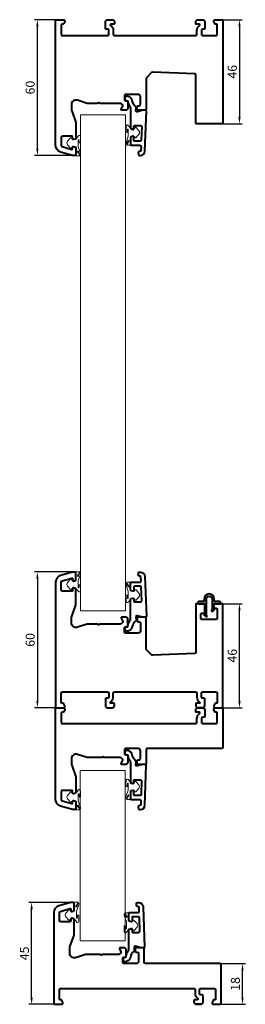
# Model space of a CAD drawing. Units: millimetres. Extents: x -1074 to 5330, y 8750 to 10757.
# Drawn here: x 21 to 121, y 9320 to 9755 of the extents above; entities that cross this region are included whole.
import ezdxf

# ---------------------------------------------------------------- set-up
doc = ezdxf.new("R2010")
doc.units = ezdxf.units.MM
for name, color, linetype, lineweight in [('BURLETE', 251, 'Continuous', 18), ('COTAS', 4, 'Continuous', 25), ('SUPLEMENTOS', 141, 'Continuous', 9)]:
    doc.layers.add(name, color=color, linetype=linetype, lineweight=lineweight)
doc.layers.add('Perfil PVC', color=7, linetype='Continuous', lineweight=40, true_color=0x22346e)
doc.styles.get("Standard").update_dxf_attribs({"font": 'arial.ttf'})
doc.dimstyles.new('ISO-25', dxfattribs={"dimtxt": 2.5, "dimasz": 2.5, "dimexe": 1.25, "dimexo": 0.625, "dimtad": 1, "dimtxsty": 'Standard', "dimcen": 2.5, "dimadec": 0, "dimazin": 0, "dimtfac": 1, "dimtmove": 0, "dimatfit": 3, "dimfxl": 1, "dimarcsym": 0})

# ---------------------------------------------------------------- blocks, each defined once
blk = doc.blocks.new('gasket02comp_')
at = {"layer": 'BURLETE'}
blk.add_lwpolyline([(2.3, 2.37), (1.32, -0.45, 0.08417), (1.3, -0.55), (1.3, -3.44, 0.942893), (1.6, -3.45), (1.63, -3.2), (1.7, -2.37, -0.957292), (2.3, -2.4), (2.3, -3.27), (2.25, -4.9, -0.688989), (1.37, -5.21), (0.34, -3.98, 0.221695), (-0.04, -3.8), (-1.35, -3.8, 0.339454), (-1.54, -3.95), (-1.6, -4.18, -0.598286), (-2.12, -4.3), (-3.4, -2.84, -0.378208), (-3.4, -1.26), (-2.12, 0.2, -0.598286), (-1.6, 0.08), (-1.54, -0.15, 0.339454), (-1.35, -0.3), (0, -0.3, 0.414214), (0.3, 0), (0.3, 3.45, -0.414214), (0.4, 3.55), (1.8, 3.55, -0.606815), (1.96, 3.24), (1.02, 1.88, 0.985835), (1.38, 1.59), (1.75, 2.39), (1.8, 2.96, -0.957292), (2.3, 2.93), (2.3, 2.37)], format="xyb", dxfattribs=at)
blk = doc.blocks.new('*D68')
at = {"layer": 'COTAS', "color": 0, "lineweight": -2, "transparency": 16777216}
for p, q in [((44.16, 9511.13), (27.45, 9511.13)), ((28.7, 9508.13), (28.7, 9454.13)), ((38.06, 9451.13), (27.45, 9451.13))]:
    blk.add_line(p, q, dxfattribs=at)
at = {"layer": 'COTAS', "color": 0, "transparency": 16777216}
for points in [[(28.2, 9508.13), (29.2, 9508.13), (28.7, 9511.13)], [(28.2, 9454.13), (29.2, 9454.13), (28.7, 9451.13)]]:
    blk.add_solid(points, dxfattribs=at)
at = {"layer": 'Defpoints', "color": 0, "transparency": 16777216}
for p in [(44.78, 9511.13), (28.7, 9451.13), (38.69, 9451.13)]:
    blk.add_point(p, dxfattribs=at)
at = {"layer": 'COTAS', "color": 0, "transparency": 16777216, "insert": (26.03, 9481.13), "char_height": 4, "attachment_point": 5, "rotation": 90}
blk.add_mtext('60', dxfattribs=at)
blk = doc.blocks.new('*D69')
at = {"layer": 'COTAS', "color": 0, "lineweight": -2, "transparency": 16777216}
for p, q in [((109.51, 9497.13), (119.39, 9497.13)), ((118.14, 9454.13), (118.14, 9494.13)), ((109.51, 9451.13), (119.39, 9451.13))]:
    blk.add_line(p, q, dxfattribs=at)
at = {"layer": 'COTAS', "color": 0, "transparency": 16777216}
for points in [[(117.64, 9494.13), (118.64, 9494.13), (118.14, 9497.13)], [(117.64, 9454.13), (118.64, 9454.13), (118.14, 9451.13)]]:
    blk.add_solid(points, dxfattribs=at)
at = {"layer": 'Defpoints', "color": 0, "transparency": 16777216}
for p in [(108.89, 9497.13), (118.14, 9497.13), (108.89, 9451.13)]:
    blk.add_point(p, dxfattribs=at)
at = {"layer": 'COTAS', "color": 0, "transparency": 16777216, "insert": (115.47, 9474.13), "char_height": 4, "attachment_point": 5, "rotation": 90}
blk.add_mtext('46', dxfattribs=at)
blk = doc.blocks.new('*D70')
at = {"layer": 'COTAS', "color": 0, "lineweight": -2, "transparency": 16777216}
for p, q in [((38.06, 9755.16), (27.45, 9755.16)), ((28.7, 9698.16), (28.7, 9752.16)), ((44.16, 9695.16), (27.45, 9695.16))]:
    blk.add_line(p, q, dxfattribs=at)
at = {"layer": 'COTAS', "color": 0, "transparency": 16777216}
for points in [[(28.2, 9752.16), (29.2, 9752.16), (28.7, 9755.16)], [(28.2, 9698.16), (29.2, 9698.16), (28.7, 9695.16)]]:
    blk.add_solid(points, dxfattribs=at)
at = {"layer": 'Defpoints', "color": 0, "transparency": 16777216}
for p in [(28.7, 9755.16), (38.69, 9755.16), (44.78, 9695.16)]:
    blk.add_point(p, dxfattribs=at)
at = {"layer": 'COTAS', "color": 0, "transparency": 16777216, "insert": (26.03, 9725.16), "char_height": 4, "attachment_point": 5, "rotation": 90}
blk.add_mtext('60', dxfattribs=at)
blk = doc.blocks.new('*D71')
at = {"layer": 'COTAS', "color": 0, "lineweight": -2, "transparency": 16777216}
for p, q in [((109.51, 9755.16), (119.39, 9755.16)), ((118.14, 9752.16), (118.14, 9712.16)), ((109.51, 9709.16), (119.39, 9709.16))]:
    blk.add_line(p, q, dxfattribs=at)
at = {"layer": 'COTAS', "color": 0, "transparency": 16777216}
for points in [[(117.64, 9752.16), (118.64, 9752.16), (118.14, 9755.16)], [(117.64, 9712.16), (118.64, 9712.16), (118.14, 9709.16)]]:
    blk.add_solid(points, dxfattribs=at)
at = {"layer": 'Defpoints', "color": 0, "transparency": 16777216}
for p in [(108.89, 9755.16), (108.89, 9709.16), (118.14, 9709.16)]:
    blk.add_point(p, dxfattribs=at)
at = {"layer": 'COTAS', "color": 0, "transparency": 16777216, "insert": (115.47, 9732.16), "char_height": 4, "attachment_point": 5, "rotation": 90}
blk.add_mtext('46', dxfattribs=at)
blk = doc.blocks.new('*D93')
at = {"layer": 'COTAS', "color": 0, "lineweight": -2, "transparency": 16777216}
for p, q in [((42.87, 9365.12), (24.89, 9365.12)), ((26.14, 9323.12), (26.14, 9362.12)), ((37.28, 9320.12), (24.89, 9320.12))]:
    blk.add_line(p, q, dxfattribs=at)
at = {"layer": 'COTAS', "color": 0, "transparency": 16777216}
for points in [[(25.64, 9362.12), (26.64, 9362.12), (26.14, 9365.12)], [(25.64, 9323.12), (26.64, 9323.12), (26.14, 9320.12)]]:
    blk.add_solid(points, dxfattribs=at)
at = {"layer": 'Defpoints', "color": 0, "transparency": 16777216}
for p in [(26.14, 9365.12), (43.49, 9365.12), (37.9, 9320.12)]:
    blk.add_point(p, dxfattribs=at)
at = {"layer": 'COTAS', "color": 0, "transparency": 16777216, "insert": (23.48, 9342.62), "char_height": 4, "attachment_point": 5, "rotation": 90}
blk.add_mtext('45', dxfattribs=at)
blk = doc.blocks.new('*D94')
at = {"layer": 'COTAS', "color": 0, "lineweight": -2, "transparency": 16777216}
for p, q in [((108.73, 9338.12), (120.73, 9338.12)), ((119.48, 9323.12), (119.48, 9335.12)), ((108.73, 9320.12), (120.73, 9320.12))]:
    blk.add_line(p, q, dxfattribs=at)
at = {"layer": 'COTAS', "color": 0, "transparency": 16777216}
for points in [[(118.98, 9335.12), (119.98, 9335.12), (119.48, 9338.12)], [(118.98, 9323.12), (119.98, 9323.12), (119.48, 9320.12)]]:
    blk.add_solid(points, dxfattribs=at)
at = {"layer": 'Defpoints', "color": 0, "transparency": 16777216}
for p in [(108.1, 9338.12), (119.48, 9338.12), (108.1, 9320.12)]:
    blk.add_point(p, dxfattribs=at)
at = {"layer": 'COTAS', "color": 0, "transparency": 16777216, "insert": (116.82, 9329.12), "char_height": 4, "attachment_point": 5, "rotation": 90}
blk.add_mtext('18', dxfattribs=at)
blk = doc.blocks.new('703502')
at = {"layer": 'Perfil PVC'}
blk.add_lwpolyline([(-2.5, -1.05), (-4.5, -1.05, 0.414214), (-5, -1.55), (-5, -2.05), (-2.3, -2.05, -0.414214), (-1.8, -2.55), (-1.8, -5.97, -0.198912), (-1.89, -6.18), (-2.29, -6.58, 0.414214), (-2.29, -7), (-1.55, -7.7, 1), (-1.05, -7.21), (-1.51, -6.79), (-1.34, -6.62, 0.198912), (-1.25, -6.41), (-1.25, 0, -1), (1.25, 0), (1.25, -3.96, 0.198912), (1.34, -4.18), (1.51, -4.35), (1.05, -4.81, 1), (1.55, -5.3), (2.29, -4.56, 0.414214), (2.29, -4.14), (1.89, -3.74, -0.198912), (1.8, -3.52), (1.8, -2.55, -0.414214), (2.3, -2.05), (5, -2.05), (5, -1.55, 0.414214), (4.5, -1.05), (2.5, -1.05, -0.414214), (2.25, -0.8), (2.25, 0, 1), (-2.25, 0), (-2.25, -0.8, -0.414214), (-2.5, -1.05)], format="xyb", dxfattribs=at)

msp = doc.modelspace()

# ---------------------------------------------------------------- linework, layer by layer
at = {"layer": 'Perfil PVC'}
for points in [[(110.487, 9709.163), (99.087, 9709.163, -0.4142136), (98.787, 9709.463), (98.787, 9730.709, 0.4028266), (98.307, 9731.208), (79.777, 9731.932, 0.2090768), (79.031, 9731.64), (77.08, 9729.688, 0.1989124), (76.787, 9728.981), (76.787, 9715.463, -0.4142136), (76.487, 9715.163), (73.287, 9715.163, -0.4142136), (72.787, 9715.663), (72.787, 9716.663, -0.4142136), (73.287, 9717.163), (73.787, 9717.163, 0.4142136), (74.287, 9717.663), (74.287, 9721.163, 0.4142136), (73.287, 9722.163), (67.787, 9722.163, 0.4142136), (67.287, 9721.663), (67.287, 9719.863, 0.4142136), (67.787, 9719.363), (68.487, 9719.363, -0.4142136), (68.787, 9719.063), (68.787, 9716.163, -0.4142136), (67.787, 9715.163), (66.087, 9715.163, -0.5486188), (65.815, 9715.59), (66.467, 9716.988, 0.3706619), (66.291, 9717.615, -0.0564285), (65.826, 9718.007, 0.2060321), (65.463, 9718.163), (56.412, 9718.163, -0.2277351), (56.021, 9718.35, 0.4803845), (55.553, 9718.35, -0.2277351), (55.163, 9718.163), (50.72, 9718.163), (46.405, 9719.565, 0.5095254), (43.787, 9717.663), (43.787, 9715.515, 0.0874887), (43.908, 9714.831), (45.787, 9709.668), (45.787, 9702.704, -0.3394543), (45.565, 9702.414), (44.665, 9702.173, -0.4931454), (44.287, 9702.463), (44.287, 9703.363, 0.4142136), (43.987, 9703.663), (39.787, 9703.663, 0.4142136), (39.287, 9703.163), (39.287, 9699.568, 0.33477), (39.65, 9699.087), (43.905, 9697.87, 0.4983854), (44.287, 9698.158), (44.287, 9698.863, -0.4931454), (44.665, 9699.153), (45.565, 9698.911, -0.3394543), (45.787, 9698.622), (45.787, 9695.663, -0.4142136), (45.287, 9695.163), (44.278, 9695.163), (38.962, 9696.684, -0.33477), (36.787, 9699.568), (36.787, 9754.863, -0.4142136), (37.087, 9755.163), (40.287, 9755.163, -0.4142136), (40.787, 9754.663), (40.787, 9754.363), (40.362, 9753.451, -0.2914734), (39.909, 9753.163), (39.587, 9753.163, 0.4142136), (39.287, 9752.863), (39.287, 9748.663, 0.4142136), (39.787, 9748.163), (59.787, 9748.163, 0.4142136), (60.287, 9748.663), (60.287, 9750.463, 0.4142136), (59.787, 9750.963), (59.087, 9750.963, -0.4142136), (58.787, 9751.263), (58.787, 9754.163, -0.4142136), (59.787, 9755.163), (61.787, 9755.163, -0.4142136), (62.787, 9754.163), (62.787, 9753.463, -0.4142136), (62.487, 9753.163), (61.229, 9753.163, 0.7603989), (61.075, 9752.605, -0.2632653), (62.287, 9750.463), (62.287, 9748.663, 0.4142136), (62.787, 9748.163), (89.358, 9748.163), (89.458, 9748.063), (89.558, 9748.163), (98.787, 9748.163, 0.4142136), (99.287, 9748.663), (99.287, 9750.463, -0.2632653), (100.499, 9752.605, 0.7603989), (100.345, 9753.163), (99.087, 9753.163, -0.4142136), (98.787, 9753.463), (98.787, 9754.163, -0.4142136), (99.787, 9755.163), (101.787, 9755.163, -0.4142136), (102.787, 9754.163), (102.787, 9751.263, -0.4142136), (102.487, 9750.963), (101.787, 9750.963, 0.4142136), (101.287, 9750.463), (101.287, 9748.663, 0.4142136), (101.787, 9748.163), (107.787, 9748.163, 0.4142136), (108.287, 9748.663), (108.287, 9752.863, 0.4142136), (107.987, 9753.163), (107.665, 9753.163, -0.2914734), (107.212, 9753.451), (106.787, 9754.363), (106.787, 9754.663, -0.4142136), (107.287, 9755.163), (110.487, 9755.163, -0.4142136), (110.787, 9754.863), (110.787, 9709.463, -0.4142136), (110.487, 9709.163)], [(74.379, 9708.363, -0.424504), (74.879, 9707.845), (74.673, 9701.945, -0.403997), (74.173, 9701.463), (71.725, 9701.463, -0.414214), (71.425, 9701.763), (71.425, 9703.363, 0.493094), (71.047, 9703.653), (70.147, 9703.411, 0.339501), (69.925, 9703.122), (69.925, 9699.963, 0.414214), (70.225, 9699.663), (74.075, 9699.663, -0.424445), (74.575, 9699.145), (74.516, 9697.445, -0.403997), (74.016, 9696.963), (73.855, 9696.963, 0.440024), (73.357, 9696.419), (73.427, 9695.619, 0.388866), (73.925, 9695.163), (74.306, 9695.163), (74.306, 9695.163, 0.404026), (76.305, 9697.093), (76.925, 9714.852, 0.424505), (76.625, 9715.163), (75.425, 9715.163), (72.933, 9714.495, -0.520569), (72.306, 9715.022), (72.423, 9716.363, 0.25691), (72.228, 9716.804, -0.188262), (70.717, 9719.289, 0.291538), (68.902, 9721.27), (68.684, 9721.329, 1), (68.166, 9719.397), (68.384, 9719.339, -0.291496), (68.747, 9718.942, 0.11581), (69.827, 9716.421, -0.160226), (69.925, 9716.125), (69.925, 9707.204, 0.339501), (70.147, 9706.914), (71.047, 9706.673, 0.493094), (71.425, 9706.963), (71.425, 9708.063, -0.414214), (71.725, 9708.363), (74.379, 9708.363)], [(74.379, 9497.926, 0.424504), (74.879, 9498.444), (74.673, 9504.344, 0.403997), (74.173, 9504.826), (71.725, 9504.826, 0.414214), (71.425, 9504.526), (71.425, 9502.926, -0.493094), (71.047, 9502.636), (70.147, 9502.878, -0.339501), (69.925, 9503.167), (69.925, 9506.326, -0.414214), (70.225, 9506.626), (74.075, 9506.626, 0.424445), (74.575, 9507.144), (74.516, 9508.844, 0.403997), (74.016, 9509.326), (73.855, 9509.326, -0.440024), (73.357, 9509.87), (73.427, 9510.67, -0.388866), (73.925, 9511.126), (74.306, 9511.126), (74.306, 9511.126, -0.404026), (76.305, 9509.196), (76.925, 9491.437, -0.424505), (76.625, 9491.126), (75.425, 9491.126), (72.933, 9491.794, 0.520569), (72.306, 9491.267), (72.423, 9489.926, -0.25691), (72.228, 9489.485, 0.188262), (70.717, 9487, -0.291538), (68.902, 9485.019), (68.684, 9484.96, -1), (68.166, 9486.892), (68.384, 9486.951, 0.291496), (68.747, 9487.347, -0.11581), (69.827, 9489.868, 0.160226), (69.925, 9490.164), (69.925, 9499.085, -0.339501), (70.147, 9499.375), (71.047, 9499.616, -0.493094), (71.425, 9499.326), (71.425, 9498.226, 0.414214), (71.725, 9497.926), (74.379, 9497.926)], [(101.787, 9451.126), (99.787, 9451.126), (101.787, 9451.126, -0.4142136), (102.787, 9450.126), (102.787, 9447.226, -0.4142136), (102.487, 9446.926), (101.787, 9446.926, 0.4142136), (101.287, 9446.426), (101.287, 9444.626, 0.4142136), (101.787, 9444.126), (107.787, 9444.126, 0.4142136), (108.287, 9444.626), (108.287, 9448.826, 0.4142136), (107.987, 9449.126), (107.665, 9449.126, -0.2914734), (107.212, 9449.415), (106.787, 9450.326), (106.787, 9450.626, -0.4142136), (107.287, 9451.126), (110.487, 9451.126, -0.4142136), (110.787, 9450.826), (110.787, 9433.626, -0.4121213), (110.291, 9433.126), (77.284, 9433.126, 0.4121213), (76.787, 9432.626), (76.787, 9426.426, -0.4142136), (76.487, 9426.126), (73.287, 9426.126, -0.4142136), (72.787, 9426.626), (72.787, 9427.626, -0.4142136), (73.287, 9428.126), (73.787, 9428.126, 0.4142136), (74.287, 9428.626), (74.287, 9432.126, 0.4142136), (73.287, 9433.126), (67.787, 9433.126, 0.4142136), (67.287, 9432.626), (67.287, 9430.826, 0.4142136), (67.787, 9430.326), (68.487, 9430.326, -0.4142136), (68.787, 9430.026), (68.787, 9427.126, -0.4142136), (67.787, 9426.126), (66.087, 9426.126, -0.5486188), (65.815, 9426.553), (66.467, 9427.951, 0.3706619), (66.291, 9428.579, -0.0564285), (65.826, 9428.97, 0.2060321), (65.463, 9429.126), (58.401, 9429.126, -0.2277351), (58.01, 9429.314, 0.4803845), (57.542, 9429.314, -0.2277351), (57.152, 9429.126), (50.72, 9429.126), (46.405, 9430.529, 0.5095254), (43.787, 9428.626), (43.787, 9426.479, 0.0874887), (43.908, 9425.795), (45.787, 9420.631), (45.787, 9413.668, -0.3394543), (45.565, 9413.378), (44.665, 9413.137, -0.4931454), (44.287, 9413.426), (44.287, 9414.326, 0.4142136), (43.987, 9414.626), (39.787, 9414.626, 0.4142136), (39.287, 9414.126), (39.287, 9410.532, 0.33477), (39.65, 9410.051), (43.905, 9408.834, 0.4983854), (44.287, 9409.122), (44.287, 9409.826, -0.4931454), (44.665, 9410.116), (45.565, 9409.875, -0.3394543), (45.787, 9409.585), (45.787, 9406.626, -0.4142136), (45.287, 9406.126), (44.278, 9406.126), (38.962, 9407.647, -0.33477), (36.787, 9410.532), (36.787, 9450.826, -0.4142136), (37.087, 9451.126), (40.287, 9451.126, -0.4142136), (40.787, 9450.626), (40.787, 9450.326), (40.362, 9449.415, -0.2914734), (39.909, 9449.126), (39.587, 9449.126, 0.4142136), (39.287, 9448.826), (39.287, 9444.626, 0.4142136), (39.787, 9444.126), (98.787, 9444.126, 0.4142136), (99.287, 9444.626), (99.287, 9446.426, -0.2632653), (100.499, 9448.569, 0.7603989), (100.345, 9449.126), (99.087, 9449.126, -0.4142136), (98.787, 9449.426), (98.787, 9450.126, -0.4142136), (99.787, 9451.126)], [(74.338, 9419.326, -0.424504), (74.838, 9418.809), (74.632, 9412.909, -0.403997), (74.132, 9412.426), (71.684, 9412.426, -0.414214), (71.384, 9412.726), (71.384, 9414.326, 0.493094), (71.006, 9414.616), (70.106, 9414.375, 0.339501), (69.884, 9414.085), (69.884, 9410.926, 0.414214), (70.184, 9410.626), (74.034, 9410.626, -0.424445), (74.534, 9410.109), (74.475, 9408.409, -0.403997), (73.975, 9407.926), (73.814, 9407.926, 0.440024), (73.316, 9407.383), (73.386, 9406.583, 0.388866), (73.884, 9406.126), (74.265, 9406.126), (74.265, 9406.126, 0.404026), (76.263, 9408.057), (76.884, 9425.816, 0.424505), (76.584, 9426.126), (75.384, 9426.126), (72.892, 9425.459, -0.520569), (72.265, 9425.985), (72.382, 9427.326, 0.25691), (72.187, 9427.767, -0.188262), (70.676, 9430.253, 0.291538), (68.86, 9432.234), (68.643, 9432.292, 1), (68.125, 9430.361), (68.343, 9430.302, -0.291496), (68.706, 9429.906, 0.11581), (69.786, 9427.385, -0.160226), (69.884, 9427.088), (69.884, 9418.168, 0.339501), (70.106, 9417.878), (71.006, 9417.637, 0.493094), (71.384, 9417.926), (71.384, 9419.026, -0.414214), (71.684, 9419.326), (74.338, 9419.326)], [(101.003, 9320.118), (99.003, 9320.118), (101.003, 9320.118, 0.4142136), (102.003, 9321.118), (102.003, 9324.018, 0.4142136), (101.703, 9324.318), (101.003, 9324.318, -0.4142136), (100.503, 9324.818), (100.503, 9326.618, -0.4142136), (101.003, 9327.118), (107.003, 9327.118, -0.4142136), (107.503, 9326.618), (107.503, 9322.418, -0.4142136), (107.203, 9322.118), (106.881, 9322.118, 0.2914734), (106.428, 9321.829), (106.003, 9320.918), (106.003, 9320.618, 0.4142136), (106.503, 9320.118), (109.703, 9320.118, 0.4142136), (110.003, 9320.418), (110.003, 9337.618, 0.4121213), (109.507, 9338.118), (76.5, 9338.118, -0.4121213), (76.003, 9338.618), (76.003, 9344.818, 0.4142136), (75.703, 9345.118), (72.503, 9345.118, 0.4142136), (72.003, 9344.618), (72.003, 9343.618, 0.4142136), (72.503, 9343.118), (73.003, 9343.118, -0.4142136), (73.503, 9342.618), (73.503, 9339.118, -0.4142136), (72.503, 9338.118), (67.003, 9338.118, -0.4142136), (66.503, 9338.618), (66.503, 9340.418, -0.4142136), (67.003, 9340.918), (67.703, 9340.918, 0.4142136), (68.003, 9341.218), (68.003, 9344.118, 0.4142136), (67.003, 9345.118), (65.303, 9345.118, 0.5486188), (65.031, 9344.691), (65.683, 9343.293, -0.3706619), (65.507, 9342.666, 0.0564285), (65.043, 9342.274, -0.2060321), (64.679, 9342.118), (57.617, 9342.118, 0.2277351), (57.226, 9341.931, -0.4803845), (56.758, 9341.931, 0.2277351), (56.368, 9342.118), (49.937, 9342.118), (45.621, 9340.716, -0.5095254), (43.003, 9342.618), (43.003, 9344.766, -0.0874887), (43.124, 9345.45), (45.003, 9350.613), (45.003, 9357.577, 0.3394543), (44.781, 9357.867), (43.881, 9358.108, 0.4931454), (43.503, 9357.818), (43.503, 9356.918, -0.4142136), (43.203, 9356.618), (39.003, 9356.618, -0.4142136), (38.503, 9357.118), (38.503, 9360.713, -0.33477), (38.866, 9361.194), (43.121, 9362.411, -0.4983854), (43.503, 9362.122), (43.503, 9361.418, 0.4931454), (43.881, 9361.128), (44.781, 9361.37, 0.3394543), (45.003, 9361.659), (45.003, 9364.618, 0.4142136), (44.503, 9365.118), (43.495, 9365.118), (38.178, 9363.597, 0.33477), (36.003, 9360.713), (36.003, 9320.418, 0.4142136), (36.303, 9320.118), (39.503, 9320.118, 0.4142136), (40.003, 9320.618), (40.003, 9320.918), (39.578, 9321.829, 0.2914734), (39.125, 9322.118), (38.803, 9322.118, -0.4142136), (38.503, 9322.418), (38.503, 9326.618, -0.4142136), (39.003, 9327.118), (98.003, 9327.118, -0.4142136), (98.503, 9326.618), (98.503, 9324.818, 0.2632653), (99.716, 9322.675, -0.7603989), (99.561, 9322.118), (98.303, 9322.118, 0.4142136), (98.003, 9321.818), (98.003, 9321.118, 0.4142136), (99.003, 9320.118)], [(73.554, 9351.918, 0.424504), (74.054, 9352.436), (73.848, 9358.336, 0.403997), (73.348, 9358.818), (70.9, 9358.818, 0.414214), (70.6, 9358.518), (70.6, 9356.918, -0.493094), (70.222, 9356.628), (69.322, 9356.87, -0.339501), (69.1, 9357.159), (69.1, 9360.318, -0.414214), (69.4, 9360.618), (73.251, 9360.618, 0.424445), (73.75, 9361.136), (73.691, 9362.836, 0.403997), (73.191, 9363.318), (73.03, 9363.318, -0.440024), (72.532, 9363.862), (72.602, 9364.662, -0.388866), (73.1, 9365.118), (73.481, 9365.118), (73.481, 9365.118, -0.404026), (75.48, 9363.188), (76.1, 9345.429, -0.424505), (75.8, 9345.118), (74.6, 9345.118), (72.108, 9345.786, 0.520569), (71.481, 9345.259), (71.598, 9343.918, -0.25691), (71.404, 9343.477, 0.188262), (69.892, 9340.992, -0.291538), (68.077, 9339.011), (67.859, 9338.952, -1), (67.341, 9340.884), (67.559, 9340.942, 0.291496), (67.922, 9341.339, -0.11581), (69.002, 9343.86, 0.160226), (69.1, 9344.156), (69.1, 9353.077, -0.339501), (69.322, 9353.367), (70.222, 9353.608, -0.493094), (70.6, 9353.318), (70.6, 9352.218, 0.414214), (70.9, 9351.918), (73.554, 9351.918)]]:
    msp.add_lwpolyline(points, format="xyb", dxfattribs=at)
msp.add_lwpolyline([(108.287, 9494.626), (108.287, 9490.626, -0.4142136), (107.787, 9490.126), (101.487, 9490.126, -0.4142136), (100.987, 9490.626), (100.987, 9492.426, -0.4142136), (101.487, 9492.926), (102.487, 9492.926, 0.4142136), (102.787, 9493.226), (102.787, 9497.126), (99.087, 9497.126, 0.4142136), (98.787, 9496.826), (98.787, 9475.581, -0.4028266), (98.307, 9475.081), (79.777, 9474.357, -0.2090768), (79.031, 9474.649), (77.08, 9476.601, -0.1989124), (76.787, 9477.308), (76.787, 9490.826, 0.4142136), (76.487, 9491.126), (73.287, 9491.126, 0.4142136), (72.787, 9490.626), (72.787, 9489.626, 0.4142136), (73.287, 9489.126), (73.787, 9489.126, -0.4142136), (74.287, 9488.626), (74.287, 9485.126, -0.4142136), (73.287, 9484.126), (67.787, 9484.126, -0.4142136), (67.287, 9484.626), (67.287, 9486.426, -0.4142136), (67.787, 9486.926), (68.487, 9486.926, 0.4142136), (68.787, 9487.226), (68.787, 9490.126, 0.4142136), (67.787, 9491.126), (66.087, 9491.126, 0.5486188), (65.815, 9490.699), (66.467, 9489.301, -0.3706619), (66.291, 9488.674, 0.0564285), (65.826, 9488.282, -0.2060321), (65.463, 9488.126), (56.412, 9488.126, 0.2277351), (56.021, 9487.939, -0.4803845), (55.553, 9487.939, 0.2277351), (55.163, 9488.126), (50.72, 9488.126), (46.405, 9486.724, -0.5095254), (43.787, 9488.626), (43.787, 9490.774, -0.0874887), (43.908, 9491.458), (45.787, 9496.621), (45.787, 9503.585, 0.3394543), (45.565, 9503.875), (44.665, 9504.116, 0.4931454), (44.287, 9503.826), (44.287, 9502.926, -0.4142136), (43.987, 9502.626), (39.787, 9502.626, -0.4142136), (39.287, 9503.126), (39.287, 9506.721, -0.33477), (39.65, 9507.202), (43.905, 9508.419, -0.4983854), (44.287, 9508.131), (44.287, 9507.426, 0.4931454), (44.665, 9507.136), (45.565, 9507.378, 0.3394543), (45.787, 9507.667), (45.787, 9510.626, 0.4142136), (45.287, 9511.126), (44.278, 9511.126), (38.962, 9509.605, 0.33477), (36.787, 9506.721), (36.787, 9451.426, 0.4142136), (37.087, 9451.126), (40.287, 9451.126, 0.4142136), (40.787, 9451.626), (40.787, 9451.926), (40.362, 9452.838, 0.2914734), (39.909, 9453.126), (39.587, 9453.126, -0.4142136), (39.287, 9453.426), (39.287, 9457.626, -0.4142136), (39.787, 9458.126), (59.787, 9458.126, -0.4142136), (60.287, 9457.626), (60.287, 9455.826, -0.4142136), (59.787, 9455.326), (59.087, 9455.326, 0.4142136), (58.787, 9455.026), (58.787, 9452.126, 0.4142136), (59.787, 9451.126), (61.787, 9451.126, 0.4142136), (62.787, 9452.126), (62.787, 9452.826, 0.4142136), (62.487, 9453.126), (61.229, 9453.126, -0.7603989), (61.075, 9453.684, 0.2632653), (62.287, 9455.826), (62.287, 9457.626, -0.4142136), (62.787, 9458.126), (89.358, 9458.126), (89.458, 9458.226), (89.558, 9458.126), (98.787, 9458.126, -0.4142136), (99.287, 9457.626), (99.287, 9455.826, 0.2632653), (100.499, 9453.684, -0.7603989), (100.345, 9453.126), (99.087, 9453.126, 0.4142136), (98.787, 9452.826), (98.787, 9452.126, 0.4142136), (99.787, 9451.126), (101.787, 9451.126, 0.4142136), (102.787, 9452.126), (102.787, 9455.026, 0.4142136), (102.487, 9455.326), (101.787, 9455.326, -0.4142136), (101.287, 9455.826), (101.287, 9457.626, -0.4142136), (101.787, 9458.126), (107.787, 9458.126, -0.4142136), (108.287, 9457.626), (108.287, 9453.426, -0.4142136), (107.987, 9453.126), (107.665, 9453.126, 0.2914734), (107.212, 9452.838), (106.787, 9451.926), (106.787, 9451.626, 0.4142136), (107.287, 9451.126), (110.487, 9451.126, 0.4142136), (110.787, 9451.426), (110.787, 9496.826, 0.4142136), (110.487, 9497.126), (106.787, 9497.126), (106.787, 9495.626, 0.4142136), (107.287, 9495.126), (107.787, 9495.126, -0.4142136)], format="xyb", close=True, dxfattribs=at)
at = {"layer": 'SUPLEMENTOS'}
for points in [[(47.724, 9713.119), (67.724, 9713.119), (67.724, 9493.99), (47.724, 9493.99)], [(47.616, 9423.363), (67.616, 9423.363), (67.616, 9348.11), (47.616, 9348.11)]]:
    msp.add_lwpolyline(points, close=True, dxfattribs=at)

# ---------------------------------------------------------------- block references
msp.add_blockref('703502', (104.748, 9499.176))
at = {"layer": 'BURLETE', "rotation": 180}
for p in [(70.225, 9703.267), (70.184, 9414.231)]:
    msp.add_blockref('gasket02comp_', p, dxfattribs=at)
at = {"layer": 'BURLETE', "xscale": -1, "rotation": 180}
for p in [(45.487, 9698.595), (45.487, 9409.601)]:
    msp.add_blockref('gasket02comp_', p, dxfattribs=at)
at = {"layer": 'BURLETE'}
for p in [(45.487, 9507.694), (44.755, 9361.655)]:
    msp.add_blockref('gasket02comp_', p, dxfattribs=at)
at = {"layer": 'BURLETE', "xscale": -1}
for p in [(70.225, 9503.022), (69.4, 9357.014)]:
    msp.add_blockref('gasket02comp_', p, dxfattribs=at)

# ---------------------------------------------------------------- dimensions: what is measured, and where the dimension line sits
at = {"layer": 'COTAS'}
for base, p1, p2, angle, picture, middle in [((28.701, 9755.163), (44.783, 9695.163), (38.687, 9755.163), 270, '*D70', (26.034, 9725.163)), ((118.142, 9709.163), (108.887, 9755.163), (108.887, 9709.163), 270, '*D71', (115.475, 9732.163)), ((28.701, 9451.126), (44.783, 9511.126), (38.687, 9451.126), 90, '*D68', (26.034, 9481.126)), ((118.142, 9497.126), (108.887, 9451.126), (108.887, 9497.126), 90, '*D69', (115.475, 9474.126)), ((26.137, 9365.118), (37.903, 9320.118), (43.495, 9365.118), 90, '*D93', (23.478, 9342.618)), ((119.483, 9338.118), (108.103, 9320.118), (108.103, 9338.118), 90, '*D94', (116.816, 9329.118))]:
    dim = msp.add_linear_dim(base=base, p1=p1, p2=p2, angle=angle, dimstyle='ISO-25', override={"dimtxt": 4, "dimasz": 3, "dimdec": 0}, dxfattribs=at)
    dim.commit()
    dim.dimension.update_dxf_attribs({"geometry": picture, "text_midpoint": middle})

doc.saveas('drawing.dxf')
